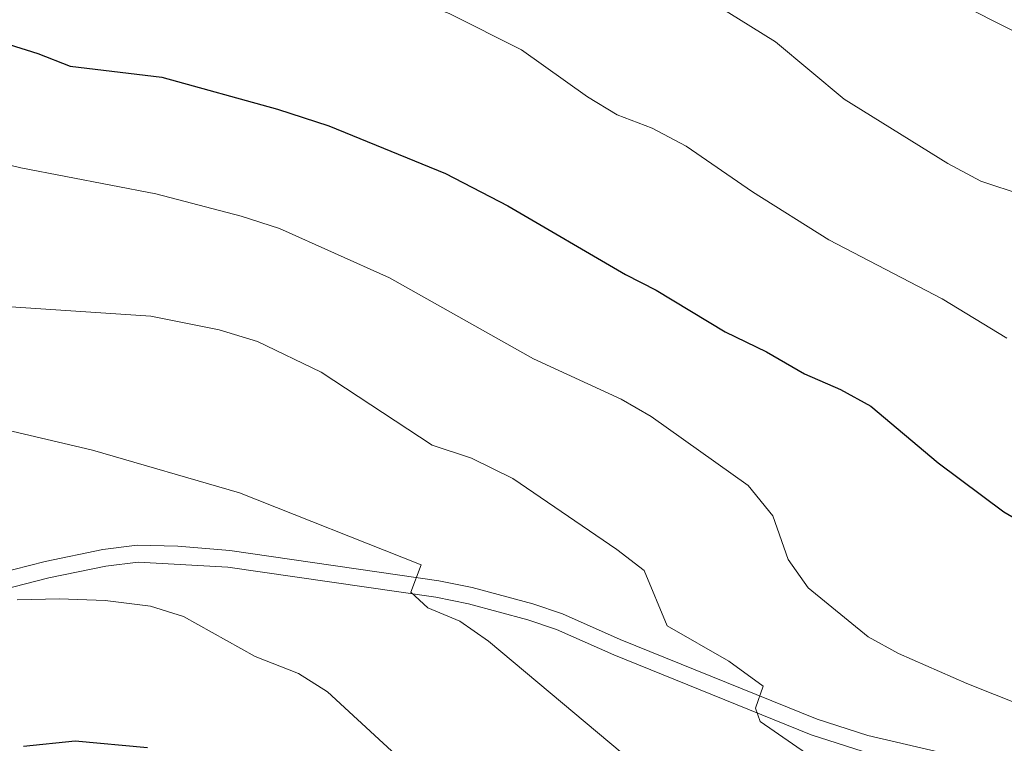
# Model space of a CAD drawing. Units: metres. Extents: x 641023 to 645538, y 718113 to 721175.
# Drawn here: x 642625 to 642767, y 720200 to 720305 of the extents above; entities that cross this region are included whole.
import ezdxf

# ---------------------------------------------------------------- set-up
doc = ezdxf.new("R2010")
doc.units = ezdxf.units.M
doc.header["$MEASUREMENT"] = 0
doc.linetypes.add('DGN Style 3', pattern=[69.34946223853211, 49.53533017038008, -19.81413206815203])
for name, color, linetype, lineweight in [('Carátula', 7, 'Continuous', 5), ('Elementos auxiliares', 7, 'Continuous', 5), ('Relieve y altimetría', 7, 'Continuous', 5), ('Viales y ferrocarril', 7, 'Continuous', 5)]:
    doc.layers.add(name, color=color, linetype=linetype, lineweight=lineweight)

msp = doc.modelspace()

# ---------------------------------------------------------------- linework, layer by layer
at = {"layer": 'Carátula', "color": 7, "linetype": 'Continuous', "lineweight": 5}
msp.add_3dface([(641084.03, 718113.19), (645538.0800000001, 718205.46), (645476.56, 721174.8400000001), (641022.52, 721082.5700000001)], dxfattribs=at)
at = {"layer": 'Elementos auxiliares', "color": 250, "linetype": 'Continuous', "lineweight": 5}
msp.add_3dface([(641951.31, 718525.04), (641903.99, 720838.46), (645321, 720909.27), (645369.46, 718595.8500000001)], dxfattribs=at)
at = {"layer": 'Relieve y altimetría', "color": 30, "linetype": 'Continuous', "lineweight": 5, "flags": 128}
for points, elevation in [([(642646.6799999999, 720354.3500000001), (642636.72, 720349.8400000001), (642632.1699999999, 720346.8900000001), (642630.69, 720343.25), (642631.75, 720340.48), (642635.0800000001, 720338.3), (642639.8, 720336.6200000001), (642650.71, 720336.31), (642662.6300000001, 720333.98), (642667.99, 720332.53), (642672.7, 720330.8500000001), (642683.24, 720328.1799999999), (642693.46, 720323.8600000001), (642704.75, 720319.8500000001), (642710.1000000001, 720317.1000000001), (642723.79, 720307.8900000001), (642734.1599999999, 720301.3900000001), (642744.1100000001, 720293.1000000001), (642759.1100000001, 720283.76), (642763.8800000001, 720281.23), (642770.04, 720279.19)], 585), ([(642712.06, 720333.3), (642727.01, 720326.1200000001), (642737.1100000001, 720319.1499999999), (642747.47, 720312.99), (642758.73, 720308.01), (642774.3899999999, 720300.05), (642786.3899999999, 720295.6200000001), (642799.73, 720291.6000000001), (642806.21, 720290.01), (642813, 720289.23), (642846.8800000001, 720289.4099999999), (642853.3400000001, 720289), (642867.1699999999, 720289.48), (642900.3999999999, 720289.47), (642929.9099999999, 720284), (642942.6300000001, 720280.3700000001), (642955.52, 720275.8200000001)], 590), ([(642458.8999999999, 720324.5900000001), (642473.94, 720315.8400000001), (642488.1100000001, 720306.8), (642492.75, 720302.45), (642497.6499999999, 720299.56), (642506.25, 720292.27), (642515.3500000001, 720285.6000000001), (642532.8200000001, 720271.46), (642542.2, 720263.27), (642546.47, 720260.6699999999), (642552.9099999999, 720257.79), (642557.49, 720254.55), (642561.94, 720252.3200000001), (642567.4099999999, 720251.1200000001), (642573.01, 720251.7), (642577.98, 720251.1200000001), (642584.45, 720249.6799999999), (642589.4199999999, 720249.1300000001), (642602.8400000001, 720248.73), (642623.51, 720245), (642635.21, 720242.27)], 560), ([(642614.55, 720325.02), (642631.1100000001, 720319.1799999999), (642649.7, 720314.45), (642655.94, 720313.2), (642663.1000000001, 720312.24), (642674.1300000001, 720309.98), (642679.8800000001, 720308.2), (642686.8800000001, 720305.54), (642697.3600000001, 720300.26), (642706.9299999999, 720293.44), (642711.19, 720290.8300000001), (642716.26, 720288.9099999999), (642721.19, 720286.29), (642730.8300000001, 720279.6599999999), (642741.8700000001, 720272.71), (642758.29, 720264.1799999999), (642767.6499999999, 720258.49)], 580), ([(642615.0700000001, 720285.54), (642624.81, 720283.1400000001), (642644.3800000001, 720279.4099999999), (642656.71, 720276.1400000001), (642662.26, 720274.3600000001), (642678.2, 720267.22), (642699.0800000001, 720255.49), (642711.79, 720249.6200000001), (642716.1300000001, 720247.1400000001), (642730.21, 720237.1300000001), (642733.74, 720232.72), (642736, 720226.3999999999), (642738.8700000001, 720222.29), (642747.5800000001, 720215.2), (642751.97, 720212.81), (642761.8800000001, 720208.4299999999), (642773.8899999999, 720203.6699999999)], 570), ([(642622.6300000001, 720263.05), (642643.6300000001, 720261.6499999999), (642653.56, 720259.6699999999), (642659.1000000001, 720257.99), (642668.3200000001, 720253.53), (642684.4199999999, 720242.95), (642690.1000000001, 720241.0700000001), (642696.0800000001, 720238.1499999999), (642711.1699999999, 720227.8700000001), (642715.1300000001, 720224.8300000001), (642718.44, 720216.79), (642727.3800000001, 720211.7), (642732.3700000001, 720208.06), (642731.27, 720204.8500000001), (642731.9299999999, 720202.9299999999), (642748.6599999999, 720191.4099999999)], 565), ([(642635.21, 720242.27), (642656.47, 720236.0900000001), (642682.81, 720225.6499999999), (642681.31, 720221.6499999999), (642683.79, 720219.3800000001), (642688.3999999999, 720217.45), (642692.5800000001, 720214.5700000001), (642717.3, 720193.8500000001)], 560), ([(642624.26, 720220.5700000001), (642630.4299999999, 720220.71), (642637.01, 720220.47), (642643.5900000001, 720219.6400000001)], 555), ([(642643.5900000001, 720219.6400000001), (642648.3600000001, 720218.1400000001), (642658.78, 720212.3300000001), (642665.02, 720209.8999999999), (642669.25, 720207.24), (642681.6399999999, 720195.78)], 555)]:
    msp.add_lwpolyline(points, dxfattribs=dict(at, elevation=elevation))
at = {"layer": 'Relieve y altimetría', "color": 30, "linetype": 'Continuous', "lineweight": 25, "flags": 128}
for points, elevation in [([(642615.6799999999, 720303.3300000001), (642627.28, 720299.7), (642631.94, 720297.8900000001), (642645.23, 720296.29), (642661.98, 720291.6799999999), (642669.44, 720289.23), (642686.3200000001, 720282.3500000001), (642695.3700000001, 720277.6499999999), (642712.4299999999, 720267.7), (642716.8800000001, 720265.4199999999), (642726.8500000001, 720259.4099999999), (642732.8300000001, 720256.49), (642738.3400000001, 720253.31), (642743.5700000001, 720251.05), (642747.95, 720248.6300000001), (642757.73, 720240.4199999999), (642767.23, 720233.3200000001), (642771.55, 720230.78)], 575), ([(642625.2, 720199.3500000001), (642632.6599999999, 720200.1100000001), (642643.1699999999, 720199.1499999999)], 550)]:
    msp.add_lwpolyline(points, dxfattribs=dict(at, elevation=elevation))
at = {"layer": 'Viales y ferrocarril', "color": 250, "linetype": 'DGN Style 3', "lineweight": 5}
msp.add_polyline3d([(642514.1100000001, 720199.05, 547.75), (642533.53, 720201.6799999999, 549.84), (642538.44, 720202.49, 550.15), (642547.81, 720204.6400000001, 550.76), (642570.3600000001, 720211.8900000001, 551.84), (642593.8600000001, 720217.26, 553.32), (642628.31, 720226.1300000001, 555.92), (642636.71, 720227.8500000001, 556.4300000000001), (642641.6699999999, 720228.47, 556.57), (642647.55, 720228.3400000001, 557.01), (642655.0900000001, 720227.72, 557.69), (642685.3500000001, 720223.3400000001, 560.42), (642690.22, 720222.3500000001, 560.91), (642698.98, 720220, 561.83), (642703.29, 720218.52, 562.33), (642711.6599999999, 720214.8300000001, 563.3000000000001), (642740.1699999999, 720203.29, 565.67), (642747.52, 720200.9199999999, 566.23), (642758.71, 720198.29, 567.52)], dxfattribs=at)
at = {"layer": 'Viales y ferrocarril', "color": 250, "linetype": 'Continuous', "lineweight": 5}
msp.add_polyline3d([(642746.8700000001, 720198.5800000001, 566.23), (642739.3400000001, 720201.01, 565.66), (642710.71, 720212.5900000001, 563.3000000000001), (642702.3999999999, 720216.26, 562.33), (642698.27, 720217.6799999999, 561.83), (642689.6599999999, 720219.99, 560.91), (642684.9299999999, 720220.95, 560.41), (642654.8200000001, 720225.31, 557.69), (642641.79, 720226.04, 556.57), (642637.1000000001, 720225.45, 556.4300000000001), (642628.8600000001, 720223.76, 555.91), (642594.4299999999, 720214.8999999999, 553.32), (642571, 720209.55, 551.84), (642548.45, 720202.3, 550.76), (642538.9099999999, 720200.1100000001, 550.15), (642533.8899999999, 720199.28, 549.84)], dxfattribs=at)

doc.saveas('drawing.dxf')
